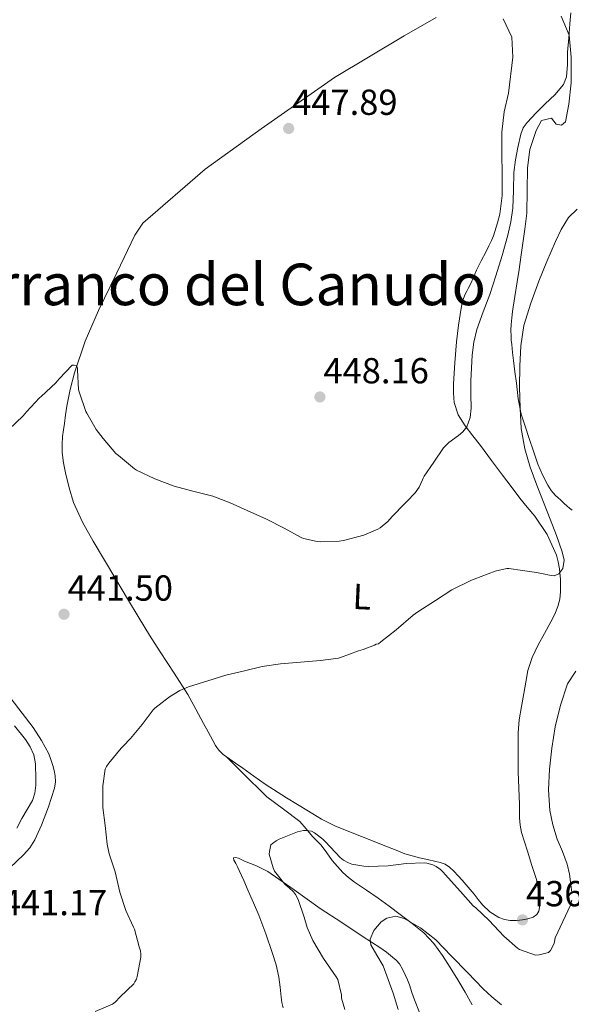
# Model space of a CAD drawing. Units: metres. Extents: x 559912 to 563356, y 4703104 to 4705587.
# Drawn here: x 561348 to 561500, y 4703441 to 4703713 of the extents above; entities that cross this region are included whole.
import ezdxf
from ezdxf.enums import TextEntityAlignment as Align

# ---------------------------------------------------------------- set-up
doc = ezdxf.new("R2010")
doc.units = ezdxf.units.M
doc.header["$MEASUREMENT"] = 0
for name, color, linetype, lineweight in [('Cota de punto acotado terreno', 7, 'Continuous', 0), ('Curva de nivel intermedia', 30, 'Continuous', 0), ('Etiqueta de uso rústico', 92, 'Continuous', 0), ('Línea de cambio de uso (parcela vista)', 92, 'Continuous', 0), ('Punto acotado terreno (símbolo)', 7, 'Continuous', 0), ('Texto de Área (paraje) menor', 7, 'Continuous', 0)]:
    doc.layers.add(name, color=color, linetype=linetype, lineweight=lineweight)
doc.styles.add('Style-Arial', font='arial.ttf')

# ---------------------------------------------------------------- blocks, each defined once
blk = doc.blocks.new('5PATER')
at = {"layer": 'Punto acotado terreno (símbolo)', "linetype": 'Continuous', "lineweight": 0}
h = blk.add_hatch(color=51, dxfattribs=at)
edge = h.paths.add_edge_path()
edge.add_ellipse((0, 0), major_axis=(-0.11, -0.111), ratio=0.999422, start_angle=0, end_angle=360)

msp = doc.modelspace()

# ---------------------------------------------------------------- linework, layer by layer
at = {"layer": 'Curva de nivel intermedia', "color": 30, "linetype": 'Continuous', "lineweight": 0, "flags": 128}
for points, elevation in [([(561500.07, 4703714.85), (561499.76, 4703711.85), (561499.46, 4703707.93), (561499.18, 4703704.01), (561499.16, 4703700.57), (561498.88, 4703697.18), (561498.01, 4703695.03), (561495.61, 4703692.17), (561492.97, 4703689.67), (561490.44, 4703687.15), (561487.95, 4703684.55), (561486.91, 4703683.01), (561486.22, 4703681.28), (561485.37, 4703677.61), (561484.74, 4703674.15), (561484.31, 4703670.68), (561484.21, 4703665.74), (561484.03, 4703660.81), (561483.46, 4703657.06), (561482.62, 4703653.35), (561481.04, 4703647.71), (561479.35, 4703642.12), (561478.52, 4703639.52), (561477.66, 4703636.94), (561475.83, 4703632.15), (561474.06, 4703627.29), (561473.23, 4703623.76), (561472.78, 4703620.2), (561472.39, 4703613.03), (561472.44, 4703609.29), (561472.52, 4703605.54), (561472.22, 4703602.89), (561471.26, 4703600.33), (561470.23, 4703599), (561468.97, 4703597.93), (561466.29, 4703596.03), (561464.81, 4703594.49), (561462.14, 4703590.6), (561459.48, 4703586.72), (561459.21, 4703586.19), (561459.08, 4703585.69), (561458.12, 4703583.66), (561457.02, 4703582.06), (561454.74, 4703579.68), (561454.14, 4703579.18), (561450.69, 4703575.52), (561449.41, 4703574.13), (561447.32, 4703572.38), (561446.69, 4703572), (561442.85, 4703570.4), (561437.19, 4703568.89), (561436.01, 4703568.69), (561430.74, 4703568.54), (561429.93, 4703568.62), (561426.15, 4703569.5), (561425.48, 4703569.76), (561420.74, 4703572.33), (561415.91, 4703574.83), (561410.57, 4703577.21), (561405.8, 4703579.31), (561401.06, 4703581.15), (561395.49, 4703582.51), (561390.37, 4703583.9), (561385.05, 4703585.97)], 445), ([(561501.85, 4703660.58), (561499.45, 4703658.2), (561497.43, 4703654.95), (561495.79, 4703651.56), (561493.46, 4703646.11), (561491.24, 4703640.61), (561488.96, 4703634.58), (561487.08, 4703628.38), (561486.21, 4703622.75), (561485.94, 4703617.1), (561485.87, 4703611.32), (561486.01, 4703605.54), (561486.36, 4703599.87), (561487.32, 4703594.25), (561488.85, 4703589.18), (561490.66, 4703584.23), (561492.52, 4703579.52), (561494.38, 4703574.81), (561496.05, 4703570.31), (561497.64, 4703565.8), (561498.18, 4703563.51), (561497.83, 4703561.17)], 440), ([(561385.05, 4703585.97), (561379.94, 4703588.4), (561379.38, 4703588.7), (561374.97, 4703592.37), (561374.25, 4703592.96), (561370.73, 4703597.15), (561368.81, 4703599.63), (561366.17, 4703604.08), (561365.88, 4703604.57), (561364.04, 4703610), (561363.88, 4703610.7), (561363.62, 4703616), (561363.61, 4703616.69), (561363.29, 4703617.31), (561362.74, 4703617.39), (561362.1, 4703617.37), (561358.55, 4703613.65), (561357.62, 4703612.51), (561353.54, 4703608.75), (561353.08, 4703608.4), (561349.51, 4703604.46), (561348.58, 4703603.34), (561344.62, 4703599.63)], 445), ([(561497.83, 4703561.17), (561496.76, 4703559.72), (561495.47, 4703559.16), (561494.18, 4703559.3), (561492.37, 4703559.71), (561490.55, 4703560.07), (561486.71, 4703560.61), (561482.87, 4703561.15), (561482.33, 4703561.13), (561479.14, 4703560.4), (561473.33, 4703558.24), (561472.55, 4703557.96), (561467.14, 4703555.29), (561462.61, 4703552.27), (561457.72, 4703549.17), (561456.42, 4703548.3), (561451.78, 4703544.22), (561447.49, 4703540.89), (561446.82, 4703540.37), (561446.26, 4703540.19), (561445.75, 4703539.92), (561442.58, 4703538.73), (561441.3, 4703538.43), (561436.31, 4703536.53), (561435.8, 4703536.38), (561430.81, 4703535.69), (561425.32, 4703535.21), (561419.75, 4703534.78), (561414.71, 4703534.08), (561409.77, 4703532.89), (561404.66, 4703531.65), (561399.62, 4703530.08), (561394.31, 4703528.45), (561391.89, 4703527.41), (561389.05, 4703525.71), (561385.05, 4703522.57), (561384.55, 4703522.08), (561381.48, 4703518.05), (561378.29, 4703514.17), (561376.26, 4703511.98), (561375.67, 4703511.49), (561372.24, 4703507.34), (561371.6, 4703506.37), (561371.28, 4703505.65), (561370.61, 4703501.07), (561370.61, 4703495.9), (561370.61, 4703495.09), (561371.28, 4703490.06), (561371.86, 4703484.93), (561372.37, 4703482.26), (561374.07, 4703477.23), (561375.32, 4703471.65), (561377.03, 4703466.61), (561379.11, 4703462), (561379.36, 4703461.44), (561380.71, 4703456.5), (561381.03, 4703455.46), (561381.15, 4703454.45), (561381.15, 4703453.7), (561380.11, 4703448.34), (561379.91, 4703447.62), (561379.52, 4703446.8), (561379.17, 4703446.27), (561375.43, 4703442.67), (561374.05, 4703441.26), (561373.28, 4703440.66), (561368.47, 4703438.61)], 440), ([(561500.35, 4703471.59), (561500.07, 4703473.75), (561499.71, 4703476.61), (561499.09, 4703479.43), (561497.73, 4703482.87), (561496.31, 4703486.28), (561495.07, 4703490.23), (561494.21, 4703494.26), (561493.86, 4703499.95), (561494.13, 4703505.64), (561494.76, 4703511.5), (561495.7, 4703517.34), (561497.2, 4703523.38), (561499.17, 4703529.27), (561501.4, 4703532.75)], 435), ([(561418.56, 4703485.84), (561419.43, 4703486.27), (561424.45, 4703488.32), (561426.08, 4703488.69), (561426.84, 4703488.72), (561428.37, 4703488.49), (561429.16, 4703488.06), (561431.43, 4703486.33), (561432.21, 4703485.57), (561436.24, 4703481.26), (561437.19, 4703480.49), (561438.55, 4703479.73), (561439.49, 4703479.42), (561442.8, 4703478.8), (561444.05, 4703478.72), (561449.51, 4703478.89), (561454.56, 4703479.6), (561459.57, 4703479.76), (561460.26, 4703479.66), (561461.89, 4703479.18), (561462.82, 4703478.73), (561463.99, 4703477.92), (561464.82, 4703477.12), (561465.32, 4703476.49), (561469.54, 4703471.81), (561473.06, 4703467.82), (561473.75, 4703467.28), (561477.48, 4703463.84), (561481.51, 4703459.49), (561485.27, 4703456.16), (561485.88, 4703455.82), (561490.26, 4703454.22), (561491.27, 4703454.3), (561493.92, 4703454.91), (561494.47, 4703455.55), (561495.41, 4703457.42), (561495.57, 4703457.97), (561495.75, 4703459.04), (561497.88, 4703463.56), (561500, 4703468.09), (561500.38, 4703469.43)], 435), ([(561437.52, 4703439.17), (561436.66, 4703442.33), (561436.61, 4703443.23), (561435.62, 4703447.45), (561435.16, 4703448.25), (561431.68, 4703453.31), (561428.71, 4703458.32), (561427.17, 4703461.84), (561426.32, 4703464.72), (561424.68, 4703469.58), (561423.91, 4703471.04), (561423.32, 4703471.77), (561422.15, 4703472.88), (561421.7, 4703473.2), (561421, 4703473.85), (561418.13, 4703477.47), (561417.73, 4703478.38), (561416.64, 4703482.16), (561416.68, 4703482.88), (561417.12, 4703484.72), (561417.51, 4703485.09), (561418.56, 4703485.84)], 435), ([(561452.28, 4703439.19), (561450.93, 4703443.69), (561449.57, 4703447.5), (561448.16, 4703451.26), (561446.4, 4703454.23), (561444.72, 4703457.11), (561444.59, 4703458.66), (561445.61, 4703461.07), (561447.64, 4703463.42), (561449.17, 4703464.47), (561451.65, 4703464.97), (561453.94, 4703464.38), (561458.49, 4703461.75), (561462.68, 4703458.42), (561467.09, 4703453.9), (561471.48, 4703449.38), (561475.85, 4703444.88), (561478.17, 4703442.68), (561480.84, 4703440.5)], 430)]:
    msp.add_lwpolyline(points, dxfattribs=dict(at, elevation=elevation))
at = {"layer": 'Línea de cambio de uso (parcela vista)', "color": 92, "linetype": 'Continuous', "lineweight": 0}
for points in [[(561404.81, 4703509.11, 437.88), (561403.93, 4703509.76, 438.3), (561402.73, 4703510.94, 438.37), (561402.18, 4703511.7, 438.39), (561401.81, 4703512.22, 438.4), (561401.03, 4703513.58, 438.45), (561399.72, 4703515.95, 438.67), (561398.42, 4703518.31, 438.97), (561396.3, 4703522.3, 439.6), (561394.12, 4703526.28, 440.17), (561390.36, 4703532.23, 440.63), (561386.49, 4703538.09, 441.04), (561383.56, 4703542.72, 441.55), (561380.68, 4703547.39, 442.03), (561377.44, 4703552.81, 442.46), (561374.2, 4703558.23, 442.85), (561371.06, 4703563.47, 443.15), (561367.93, 4703568.7, 443.45), (561365.03, 4703573.94, 444.02), (561362.55, 4703579.42, 444.54), (561361.27, 4703583.46, 444.67), (561360.33, 4703587.59, 444.7), (561359.75, 4703590.4, 444.7), (561359.38, 4703593.23, 444.7), (561359.34, 4703595.46, 444.7), (561359.51, 4703597.69, 444.7), (561359.73, 4703599.49, 444.7), (561359.98, 4703601.29, 444.72), (561360.33, 4703603.67, 444.76), (561360.71, 4703606.04, 444.81), (561361.61, 4703610.68, 444.92), (561362.79, 4703615.26, 445.02), (561365.77, 4703624.04, 445.58), (561369.43, 4703632.54, 446.08), (561374.46, 4703642.96, 446.2), (561379.48, 4703653.38, 446.32), (561381.7, 4703656.63, 446.52), (561398.94, 4703671.59, 447.2), (561414.38, 4703682.79, 447.84), (561434.7, 4703696.95, 448.88), (561453.98, 4703708.47, 448.68), (561462.82, 4703713.59, 448.32)], [(561481.34, 4703713.19, 447.59), (561483.78, 4703708.15, 447.19), (561484.06, 4703702.63, 446.95), (561482.78, 4703692.63, 446.71), (561481.62, 4703687.43, 446.79), (561480.98, 4703681.83, 446.79), (561481.06, 4703664.31, 446.63), (561480.45, 4703659.14, 446.55), (561479.76, 4703656.77, 446.49), (561479.08, 4703654.39, 446.43), (561478.64, 4703653.14, 446.39), (561478.11, 4703651.92, 446.36), (561477.37, 4703650.38, 446.31), (561476.61, 4703648.85, 446.24), (561475.29, 4703646.26, 446.08), (561473.99, 4703643.66, 445.92), (561473.49, 4703642.54, 445.87), (561473.01, 4703641.42, 445.84), (561472.36, 4703640.02, 445.81), (561471.7, 4703638.64, 445.8), (561471.27, 4703637.83, 445.81), (561470.84, 4703637.02, 445.82), (561470.13, 4703635.11, 445.88), (561469.69, 4703633.13, 445.94), (561468.96, 4703628.5, 446.03), (561468.42, 4703623.85, 446.12), (561467.97, 4703618.07, 446.25), (561467.64, 4703612.28, 446.4), (561467.59, 4703609.66, 446.47), (561467.82, 4703607.03, 446.31), (561468.92, 4703603.64, 445.79), (561470.8, 4703600.62, 445.27), (561472.97, 4703597.89, 444.75), (561475.12, 4703595.18, 444.24), (561478.16, 4703591.07, 443.72), (561481.2, 4703586.98, 443.3), (561483.59, 4703583.8, 442.74), (561485.99, 4703580.63, 442.25), (561488.01, 4703578.15, 442.11), (561490.07, 4703575.68, 441.99), (561493.52, 4703570.55, 441.6), (561496.06, 4703564.89, 441.25), (561496.57, 4703563, 441.17), (561496.9, 4703561.08, 441.08), (561497.05, 4703560.06, 441.04), (561497.14, 4703559.05, 441), (561497.17, 4703558.2, 440.91), (561497.19, 4703557.35, 440.82), (561497.2, 4703556.05, 440.75), (561497.19, 4703554.74, 440.68), (561496.98, 4703552.7, 440.57), (561496.46, 4703550.68, 440.46), (561495.59, 4703548.5, 440.32), (561494.57, 4703546.41, 440.17), (561492.79, 4703543.22, 440.03), (561491.02, 4703540.02, 439.88), (561489.34, 4703536.55, 439.56), (561488.17, 4703532.92, 439.18), (561487.59, 4703529.75, 438.82), (561487.03, 4703526.56, 438.47), (561486.4, 4703522.96, 438.14), (561485.8, 4703519.34, 437.81), (561485.5, 4703515.73, 437.47), (561485.47, 4703512.11, 437.07), (561485.46, 4703508.52, 436.6), (561485.45, 4703504.92, 436.13), (561485.64, 4703500.43, 436.07), (561485.83, 4703495.93, 436.01), (561485.85, 4703494.08, 435.94), (561485.86, 4703492.23, 435.87), (561486.01, 4703490.18, 435.86), (561486.44, 4703488.17, 435.87), (561487.26, 4703485.56, 435.88), (561488.09, 4703482.95, 435.9), (561489.31, 4703479.04, 435.97), (561490.52, 4703475.13, 436.06), (561491.07, 4703472.61, 436.13), (561491.41, 4703470.04, 436.21), (561491.48, 4703468.72, 436.31), (561491.4, 4703467.4, 436.41), (561491.18, 4703466.42, 436.46), (561490.68, 4703465.5, 436.46), (561489.64, 4703464.71, 436.43), (561488.18, 4703464.26, 436.39), (561486.69, 4703463.98, 436.35), (561485, 4703463.8, 436.27), (561483.3, 4703463.8, 436.14), (561481.72, 4703464.06, 435.96), (561480.18, 4703464.65, 435.79), (561477.68, 4703466.17, 435.69), (561475.59, 4703468.14, 435.68), (561474.46, 4703469.63, 435.72), (561473.33, 4703471.11, 435.74), (561472.23, 4703472.41, 435.73), (561471.12, 4703473.71, 435.71), (561470.02, 4703474.95, 435.7), (561468.9, 4703476.19, 435.69), (561467.74, 4703477.42, 435.65)], [(561497.38, 4703713.91, 444.01), (561499.62, 4703708.71, 443.45), (561500.14, 4703702.63, 442.85), (561500.14, 4703695.51, 442.45), (561499.54, 4703689.59, 442.33), (561498.54, 4703684.71, 442.25), (561497.46, 4703683.75, 442.41), (561496.02, 4703684.07, 442.53), (561494.74, 4703685.75, 442.77), (561491.94, 4703685.11, 442.81), (561490.46, 4703682.31, 442.81), (561488.7, 4703677.03, 442.81), (561488.06, 4703671.99, 442.73), (561487.88, 4703659.4, 442.7), (561487.6, 4703657.23, 442.41), (561487.31, 4703655.06, 442.12), (561486.78, 4703651.17, 441.85), (561486.23, 4703647.28, 441.71), (561485.74, 4703643.86, 441.43), (561485.23, 4703640.45, 441.17), (561484.56, 4703636.35, 441.1), (561483.9, 4703632.24, 441.02), (561483.7, 4703630.47, 440.94), (561483.58, 4703628.69, 440.85), (561483.5, 4703627.06, 440.77), (561483.52, 4703625.44, 440.7), (561483.6, 4703624.3, 440.64), (561483.7, 4703623.16, 440.57), (561483.92, 4703620.94, 440.5), (561484.16, 4703618.73, 440.42), (561484.57, 4703615.56, 440.23), (561485.01, 4703612.4, 440.04), (561485.49, 4703608.08, 439.76), (561486.31, 4703603.85, 439.48), (561487.42, 4703600.49, 439.31), (561488.58, 4703597.14, 439.16), (561489.76, 4703593.59, 438.96), (561490.95, 4703590.05, 438.71), (561492.19, 4703587.09, 438.34), (561493.69, 4703584.23, 437.94), (561494.62, 4703582.69, 437.79), (561495.78, 4703581.31, 437.67), (561496.51, 4703580.71, 437.63), (561497.24, 4703580.12, 437.59), (561498.12, 4703579.27, 437.55), (561499, 4703578.43, 437.53), (561499.71, 4703577.84, 437.52), (561500.43, 4703577.26, 437.52)], [(561344.93, 4703478.35, 442.32), (561348.72, 4703481.95, 442.3), (561350.4, 4703483.93, 442.3), (561351.78, 4703486.11, 442.29), (561352.78, 4703488.11, 442.23), (561353.67, 4703490.16, 442.16), (561355.64, 4703495.23, 442.08), (561357.25, 4703500.43, 442.05), (561357.51, 4703502.13, 442.06), (561357.43, 4703503.84, 442.06), (561357.16, 4703505.27, 442.06), (561356.79, 4703506.68, 442.06), (561356.28, 4703508.3, 442.06), (561355.67, 4703509.87, 442.06), (561353.69, 4703513.63, 442.07), (561351.33, 4703517.18, 442.13), (561345.23, 4703525.11, 442.53)], [(561346.23, 4703517.66, 444.51), (561349.2, 4703513.87, 444.06), (561350.51, 4703511.87, 443.83), (561351.53, 4703509.64, 443.65), (561352.01, 4703507.1, 443.55), (561352.12, 4703502.88, 443.54)], [(561404.81, 4703509.11, 437.88), (561409.09, 4703504.87, 437.06), (561416.01, 4703498.04, 435.74), (561420.57, 4703494.63, 435.26), (561425.09, 4703491.19, 434.94), (561426.88, 4703489.14, 434.77), (561428.65, 4703487.05, 434.49), (561429.82, 4703485.85, 434.19), (561430.98, 4703484.63, 433.87), (561432.54, 4703482.54, 433.37), (561434.05, 4703480.41, 432.88), (561435.49, 4703478.71, 432.66), (561437.03, 4703477.08, 432.51), (561438.59, 4703475.66, 432.27), (561440.24, 4703474.38, 431.98), (561443.51, 4703472.17, 431.31), (561446.77, 4703469.96, 430.65), (561449.84, 4703467.74, 430.08), (561452.9, 4703465.5, 429.52), (561456.21, 4703463.02, 428.9), (561459.43, 4703460.39, 428.3), (561462.19, 4703457.43, 427.85), (561464.53, 4703454.12, 427.45), (561466.7, 4703450.77, 426.97), (561468.82, 4703447.37, 426.51), (561470.83, 4703443.99, 426.43), (561472.77, 4703440.52, 426.41)], [(561467.74, 4703477.42, 435.65), (561466.5, 4703478.59, 435.58), (561465.3, 4703479.38, 435.5), (561463.96, 4703479.87, 435.41), (561462.37, 4703480.22, 435.33), (561460.77, 4703480.57, 435.31), (561459.51, 4703480.86, 435.33), (561458.25, 4703481.16, 435.36), (561456.19, 4703481.65, 435.4), (561454.18, 4703482.27, 435.44), (561451.75, 4703483.23, 435.51), (561449.33, 4703484.2, 435.6), (561442.15, 4703487.02, 435.89), (561434.97, 4703489.87, 436.19), (561431.14, 4703491.82, 436.34), (561427.46, 4703494.07, 436.49), (561421.4, 4703497.71, 436.76), (561415.48, 4703501.55, 437.13), (561412.4, 4703503.73, 437.43), (561409.32, 4703505.91, 437.76), (561407.29, 4703507.34, 437.99), (561404.81, 4703509.11, 437.88)], [(561352.12, 4703502.88, 443.54), (561352.09, 4703501.24, 443.55), (561351.85, 4703499.05, 443.57), (561351.14, 4703496.97, 443.6), (561349.71, 4703494.49, 443.73), (561348.26, 4703492.04, 443.87), (561346.8, 4703489.38, 443.92)], [(561458.25, 4703438.36, 427.91), (561456.84, 4703441.85, 428.48), (561456.13, 4703443.93, 428.66), (561455.41, 4703445.99, 428.85), (561454.85, 4703447.39, 429.09), (561454.26, 4703448.76, 429.34), (561453.53, 4703450.33, 429.53), (561452.63, 4703451.82, 429.73), (561451.76, 4703452.79, 429.93), (561450.77, 4703453.64, 430.13), (561449.05, 4703455.05, 430.33), (561447.27, 4703456.36, 430.54), (561444.96, 4703457.84, 430.88), (561442.66, 4703459.32, 431.23), (561436.7, 4703463.21, 432.24), (561430.76, 4703467.1, 433.23), (561423.55, 4703472.25, 434.35), (561416.28, 4703477.37, 435.45), (561413.1, 4703478.93, 435.93), (561409.81, 4703480.22, 436.41), (561408.13, 4703481.02, 436.67), (561407.34, 4703481.27, 436.81), (561406.77, 4703481.16, 436.94), (561406.89, 4703480.46, 436.91), (561407.4, 4703479.58, 436.86), (561407.89, 4703478.63, 437.19), (561408.37, 4703477.66, 437.49), (561409.59, 4703474.85, 437.68), (561410.8, 4703472.04, 437.85), (561412.27, 4703468.67, 438.06), (561413.73, 4703465.29, 438.21), (561415.71, 4703460.16, 438.28), (561417.48, 4703454.94, 438.33), (561418.53, 4703451.58, 438.39), (561419.33, 4703448.15, 438.43), (561419.67, 4703445.38, 438.43), (561419.96, 4703442.6, 438.41), (561420.14, 4703441.1, 438.41), (561420.47, 4703439.63, 438.41)]]:
    msp.add_polyline3d(points, dxfattribs=at)

# ---------------------------------------------------------------- block references
at = {"layer": 'Punto acotado terreno (símbolo)', "color": 7, "linetype": 'Continuous', "lineweight": 0, "xscale": 10, "yscale": 10, "zscale": 10}
for p in [(561422.02, 4703682.87, 447.89), (561430.66, 4703608.61, 448.16), (561359.89, 4703548.51, 441.5), (561486.69, 4703463.98, 436.35)]:
    msp.add_blockref('5PATER', p, dxfattribs=at)

# ---------------------------------------------------------------- texts
at = {"layer": 'Cota de punto acotado terreno', "color": 7, "linetype": 'Continuous', "lineweight": 0, "style": 'Style-Arial'}
for s, p in [('447.89', (561422.98, 4703686.62, 447.89)), ('448.16', (561431.63, 4703612.36, 448.16)), ('441.50', (561360.86, 4703552.26, 441.5)), ('436.35', (561487.65, 4703467.73, 436.35)), ('441.17', (561342.68, 4703465.27, 441.17))]:
    msp.add_text(s, height=7, dxfattribs=at).set_placement(p)
at = {"layer": 'Etiqueta de uso rústico', "color": 92, "linetype": 'Continuous', "lineweight": 0, "style": 'Style-Arial'}
msp.add_text('L', height=7, rotation=357.36, dxfattribs=at).set_placement((561442.3, 4703553.37, 442.35), align=Align.MIDDLE_CENTER)
at = {"layer": 'Texto de Área (paraje) menor', "color": 7, "linetype": 'Continuous', "lineweight": 0, "style": 'Style-Arial'}
msp.add_text('El Barranco del Canudo', height=11.5, dxfattribs=at).set_placement((561390.83, 4703639.73, 446.24), align=Align.MIDDLE_CENTER)

doc.saveas('drawing.dxf')
